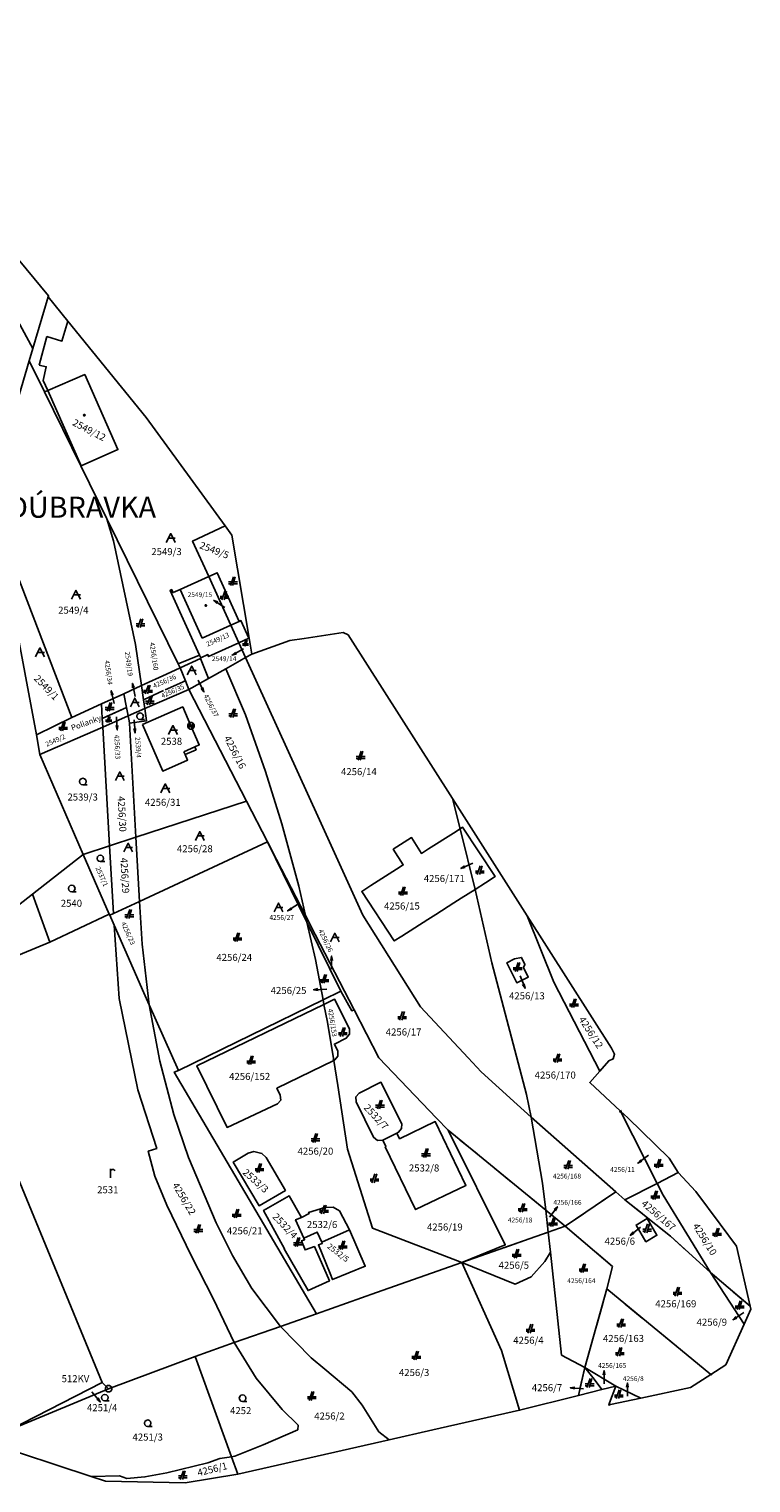
# Model space of a CAD drawing. Extents: x -580718 to -576608, y -1277549 to -1273406.
# Drawn here: x -576772 to -576608, y -1277046 to -1276715 of the extents above; entities that cross this region are included whole.
import ezdxf
from ezdxf.enums import TextEntityAlignment as Align

# ---------------------------------------------------------------- set-up
doc = ezdxf.new("R2010")
doc.units = 0
doc.header["$LTSCALE"] = 10
doc.header["$MEASUREMENT"] = 0
doc.header["$PDMODE"] = 3
doc.header["$PDSIZE"] = 0.2
doc.linetypes.add('DASHDOT', pattern=[1, 0.5, -0.25, 0, -0.25])
doc.layers.get('0').update_dxf_attribs({"color": 2, "linetype": 'CONTINUOUS'})
for name, color, linetype in [('KATUZ', 7, 'CONTINUOUS'), ('KLADPAR', 7, 'CONTINUOUS'), ('POLYGON', 7, 'CONTINUOUS'), ('POPIS', 7, 'CONTINUOUS'), ('ZAPPAR', 7, 'CONTINUOUS'), ('ZNACKY', 7, 'CONTINUOUS'), ('ZUOB', 7, 'CONTINUOUS')]:
    doc.layers.add(name, color=color, linetype=linetype)
doc.styles.get("Standard").update_dxf_attribs({"font": 'txt', "height": 0.2})

# ---------------------------------------------------------------- blocks, each defined once
blk = doc.blocks.new('101')
for points in [[(0.194, 0.724), (0.53, 0.53), (0.724, 0.194), (0.724, -0.194), (0.53, -0.53), (0.194, -0.724), (-0.194, -0.724), (-0.53, -0.53), (-0.724, -0.194), (-0.724, 0.194), (-0.53, 0.53), (-0.194, 0.724), (0.194, 0.724)], [(-0.05, 0), (0.05, 0)]]:
    blk.add_lwpolyline(points)
blk = doc.blocks.new('CESTA')
for points in [[(-0.32, 0.8), (-1, 0.8)], [(-1, 0.4), (-0.46, 0.4)], [(0.1, 2), (-0.6, 0)], [(-0.1, 0), (0.5, 2)], [(0.02, 0.4), (1, 0.4)], [(1, 0.8), (0.14, 0.8)]]:
    blk.add_lwpolyline(points)
blk = doc.blocks.new('103')
blk.add_lwpolyline([(-0.53, -0.53), (-0.724, -0.194), (-0.724, 0.194), (-0.53, 0.53), (-0.194, 0.724), (0.194, 0.724), (0.53, 0.53), (0.724, 0.194), (0.724, -0.194), (0.53, -0.53), (0.194, -0.724), (-0.194, -0.724), (-0.53, -0.53), (0.53, 0.53), (0.52, 0.44), (0.44, 0.36), (0.575, 0.361), (0.6, 0.28), (0.36, 0.28), (0.28, 0.2), (0.68, 0.2), (0.68, 0.12), (0.2, 0.12), (0.12, 0.04), (0.68, 0.04), (0.68, -0.04), (0.083, -0.041), (0.2, -0.12), (0.68, -0.12), (0.68, -0.2), (0.28, -0.2), (0.36, -0.28), (0.6, -0.28), (0.6, -0.36), (0.44, -0.36), (0.52, -0.44), (0.53, -0.53), (-0.53, 0.53), (-0.52, 0.44), (-0.44, 0.36), (-0.571, 0.361), (-0.6, 0.28), (-0.36, 0.28), (-0.28, 0.2), (-0.68, 0.2), (-0.68, 0.12), (-0.2, 0.12), (-0.12, 0.04), (-0.68, 0.04), (-0.68, -0.04), (-0.093, -0.041), (-0.2, -0.12), (-0.68, -0.12), (-0.68, -0.2), (-0.28, -0.2), (-0.36, -0.28), (-0.6, -0.28), (-0.6, -0.36), (-0.44, -0.36)])
blk = doc.blocks.new('OSTAT_PLOCHA')
for points in [[(-1, 0), (0, 2), (1, 0)], [(1, 1), (-0.5, 1)]]:
    blk.add_lwpolyline(points)
blk = doc.blocks.new('304')
blk.add_lwpolyline([(0, 0), (-0.375, 0.101), (-0.649, 0.375), (-0.75, 0.75), (-0.649, 1.125), (-0.375, 1.399), (0, 1.5), (0.375, 1.399), (0.649, 1.125), (0.75, 0.75), (0.649, 0.375), (0.375, 0.101), (0, 0), (1, -0.001)])
blk = doc.blocks.new('402')
blk.add_lwpolyline([(0.087, 0.152), (0.175, 0), (0.087, -0.152), (-0.087, -0.152), (-0.175, 0), (-0.087, 0.152), (0.087, 0.152)])
blk = doc.blocks.new('SIPKA_2')
for points in [[(-0.2, 2), (0, 3)], [(0, 0), (0, 3), (0.2, 2)]]:
    blk.add_lwpolyline(points)
blk = doc.blocks.new('ORNA_PUDA')
for points in [[(0, 0), (0, 2)], [(0, 1.6), (0.1, 1.73), (0.23, 1.84), (0.37, 1.89), (0.6, 1.9), (0.77, 1.87), (0.87, 1.8), (0.96, 1.7), (1, 1.6)]]:
    blk.add_lwpolyline(points)

msp = doc.modelspace()

# ---------------------------------------------------------------- linework, layer by layer
at = {"layer": 'KATUZ', "color": 7, "linetype": 'Continuous'}
for points in [[(-576699.75, -1276852.97), (-576700.86, -1276852.4), (-576709.78, -1276853.77), (-576713, -1276854.27), (-576721.64, -1276857.33), (-576722.25, -1276853.71), (-576726.17, -1276830.27), (-576727.68, -1276828.2), (-576745.7, -1276803.5), (-576763.5, -1276781.62), (-576768, -1276776.08), (-576767.87, -1276775.84), (-576809.31, -1276725.89), (-576814.96, -1276719.07), (-576889.56, -1276638.41)], [(-576699.75, -1276852.97), (-576676.02, -1276890.22), (-576659.01, -1276916.93), (-576639.84, -1276947.03), (-576639.16, -1276948.4), (-576639.43, -1276949.41), (-576640.47, -1276949.9), (-576642.51, -1276952.22), (-576644.8, -1276954.83), (-576637.79, -1276961.36), (-576636.16, -1276962.88), (-576626.73, -1276972.02), (-576624.67, -1276975.29), (-576620.65, -1276979.63), (-576615.1, -1276987.03), (-576611.44, -1276992.06), (-576608.29, -1277005.73), (-576608.14, -1277006.37), (-576609.67, -1277009.78), (-576613.82, -1277019.03), (-576617.24, -1277021.22), (-576621.89, -1277024.2), (-576633.21, -1277026.63), (-576640.08, -1277028.1), (-576640.48, -1277028.19), (-576640.3, -1277027.7), (-576638.89, -1277023.87), (-576642.06, -1277024.67), (-576647.38, -1277026), (-576660.74, -1277029.36), (-576680.46, -1277033.83), (-576690.42, -1277036.09), (-576724.84, -1277043.9), (-576736.83, -1277045.91), (-576754.95, -1277045.51), (-576758.19, -1277044.45), (-576782.15, -1277036.58)]]:
    msp.add_lwpolyline(points, dxfattribs=at)
at = {"layer": 'KLADPAR', "color": 7, "linetype": 'Continuous'}
for p, q in [((-576731.49, -1276862.87), (-576735.96, -1276865.39)), ((-576745.98, -1276869.76), (-576735.96, -1276865.39)), ((-576750.15, -1276869.5), (-576749.76, -1276871.41)), ((-576703.02, -1276949.77), (-576702.05, -1276955.52)), ((-576679.61, -1276962.94), (-576676.99, -1276965.69)), ((-576676.99, -1276965.69), (-576654.8, -1276983.87)), ((-576636.8, -1276981.5), (-576629.49, -1276977.76)), ((-576638.87, -1276979.68), (-576650.36, -1276987.51)), ((-576638.87, -1276979.68), (-576636.8, -1276981.5)), ((-576617.34, -1276998.04), (-576628.13, -1276980.47)), ((-576654.8, -1276983.87), (-576654.23, -1276988.86)), ((-576654.23, -1276988.86), (-576654.8, -1276983.87)), ((-576650.36, -1276987.51), (-576654.8, -1276983.87)), ((-576654.23, -1276988.86), (-576673.9, -1276995.75)), ((-576654.23, -1276988.86), (-576653.7, -1276993.41)), ((-576617.34, -1276998.04), (-576608.29, -1277005.73)), ((-576640.93, -1277001.79), (-576617.24, -1277021.22)), ((-576638.89, -1277023.87), (-576645.91, -1277019.64)), ((-576642.06, -1277024.67), (-576647.38, -1277026))]:
    msp.add_line(p, q, dxfattribs=at)
at = {"layer": 'KLADPAR', "color": 7, "linetype": 'DASHDOT'}
for p, q in [((-576755.66, -1276872.01), (-576750.15, -1276869.5)), ((-576750.15, -1276869.5), (-576755.66, -1276872.01)), ((-576654.8, -1276983.87), (-576676.99, -1276965.69)), ((-576654.8, -1276983.87), (-576650.36, -1276987.51)), ((-576650.36, -1276987.51), (-576654.23, -1276988.86)), ((-576673.9, -1276995.75), (-576654.23, -1276988.86)), ((-576608.29, -1277005.73), (-576617.34, -1276998.04)), ((-576645.91, -1277019.64), (-576640.93, -1277001.79)), ((-576645.91, -1277019.64), (-576647.38, -1277026)), ((-576643.77, -1277022.33), (-576645.91, -1277019.64)), ((-576642.06, -1277024.67), (-576643.77, -1277022.33))]:
    msp.add_line(p, q, dxfattribs=at)
at = {"layer": 'KLADPAR', "color": 7, "linetype": 'Continuous'}
for points in [[(-576768, -1276776.08), (-576771.47, -1276787.86), (-576783.28, -1276766.15), (-576786.55, -1276760.7), (-576799.97, -1276740.1), (-576809.31, -1276725.89), (-576767.87, -1276775.84), (-576768, -1276776.08)], [(-576783.28, -1276766.15), (-576771.47, -1276787.86), (-576772.28, -1276790.62), (-576781.59, -1276822.23)], [(-576745.7, -1276803.5), (-576727.68, -1276828.2), (-576735.14, -1276831.62), (-576731.46, -1276839.72), (-576737.97, -1276842.63), (-576739.57, -1276843.34), (-576739.88, -1276842.68), (-576740.24, -1276842.85), (-576733.56, -1276857.56), (-576733.28, -1276858.18), (-576731.68, -1276857.46), (-576731.47, -1276857.91), (-576724.6, -1276854.78), (-576723.07, -1276858.14), (-576724.34, -1276858.86), (-576727.59, -1276860.68), (-576731.49, -1276862.87), (-576733.31, -1276858.38), (-576737.96, -1276860.51), (-576738.41, -1276859.6), (-576754.61, -1276826.61), (-576760.54, -1276814.53), (-576768.8, -1276797.71), (-576772.28, -1276790.62), (-576771.47, -1276787.86), (-576768, -1276776.08)], [(-576768, -1276776.08), (-576763.5, -1276781.62), (-576745.7, -1276803.5)], [(-576754.61, -1276826.61), (-576753.09, -1276831.55), (-576748.07, -1276855.18), (-576746.73, -1276864.53), (-576750.78, -1276866.38), (-576755.85, -1276868.7), (-576762.55, -1276871.76), (-576781.59, -1276822.23), (-576772.28, -1276790.62), (-576768.8, -1276797.71), (-576760.54, -1276814.53), (-576754.61, -1276826.61)], [(-576759.66, -1276793.77), (-576768.03, -1276797.38), (-576760.49, -1276814.51), (-576752.09, -1276810.82), (-576759.66, -1276793.77)], [(-576760.49, -1276814.51), (-576768.03, -1276797.38), (-576759.66, -1276793.77), (-576752.09, -1276810.82), (-576760.49, -1276814.51)], [(-576784.91, -1276833.49), (-576781.59, -1276822.23), (-576762.55, -1276871.76), (-576770.61, -1276875.68), (-576775.94, -1276847.36), (-576776, -1276847.02), (-576784.91, -1276833.49)], [(-576737.96, -1276860.51), (-576741.03, -1276861.92), (-576746.73, -1276864.53), (-576748.07, -1276855.18), (-576753.09, -1276831.55), (-576754.61, -1276826.61), (-576738.41, -1276859.6), (-576737.96, -1276860.51)], [(-576727.68, -1276828.2), (-576726.17, -1276830.27), (-576722.25, -1276853.71), (-576722.34, -1276853.75), (-576724.11, -1276849.72), (-576724.53, -1276849.92), (-576729.52, -1276838.85), (-576731.46, -1276839.72), (-576735.14, -1276831.62), (-576727.68, -1276828.2)], [(-576731.46, -1276839.72), (-576729.52, -1276838.85), (-576724.53, -1276849.92), (-576724.11, -1276849.72), (-576722.34, -1276853.75), (-576724.6, -1276854.78), (-576726.45, -1276850.79), (-576731.46, -1276839.72)], [(-576740.24, -1276842.85), (-576739.88, -1276842.68), (-576739.57, -1276843.34), (-576737.97, -1276842.63), (-576731.46, -1276839.72), (-576726.45, -1276850.79), (-576724.6, -1276854.78), (-576731.47, -1276857.91), (-576731.68, -1276857.46), (-576733.28, -1276858.18), (-576733.56, -1276857.56), (-576740.24, -1276842.85)], [(-576776, -1276847.02), (-576775.94, -1276847.36), (-576770.61, -1276875.68), (-576769.84, -1276880.17), (-576759.97, -1276902.92), (-576771.56, -1276911.99), (-576786.86, -1276923.97), (-576789.03, -1276920.49), (-576794.92, -1276911.02), (-576795.11, -1276910.7), (-576796.38, -1276908.91), (-576808.87, -1276890.53), (-576809.7, -1276889.49), (-576811.71, -1276891.05), (-576811.92, -1276891.01), (-576812.14, -1276890.98), (-576813.88, -1276892.24), (-576815.94, -1276889.31), (-576822.6, -1276880.51), (-576823.17, -1276879.75), (-576776, -1276847.02)], [(-576724.6, -1276854.78), (-576722.34, -1276853.75), (-576722.25, -1276853.71), (-576721.64, -1276857.33), (-576723.07, -1276858.14), (-576724.6, -1276854.78)], [(-576659.17, -1276957.54), (-576658.14, -1276962.7), (-576661.33, -1276959.8), (-576669.52, -1276952.35), (-576672.44, -1276949.22), (-576683.28, -1276937.57), (-576696.38, -1276916.76), (-576706.25, -1276895.09), (-576723.07, -1276858.14), (-576721.64, -1276857.33), (-576713, -1276854.27), (-576709.78, -1276853.77), (-576700.86, -1276852.4), (-576699.75, -1276852.97), (-576676.02, -1276890.22), (-576674.28, -1276897.1), (-576675.81, -1276898.08), (-576681.46, -1276901.67), (-576683.06, -1276902.69), (-576685.32, -1276899.11), (-576689.49, -1276901.75), (-576687.2, -1276905.32), (-576688.75, -1276906.31), (-576694.59, -1276910.02), (-576696.65, -1276911.33), (-576689.24, -1276922.62), (-576687.55, -1276921.54), (-576681.64, -1276917.75), (-576679.8, -1276916.58), (-576675.68, -1276913.94), (-576674.05, -1276912.9), (-576670.88, -1276910.87), (-576667.07, -1276927.6), (-576659.17, -1276957.54)], [(-576737.96, -1276860.51), (-576733.31, -1276858.38), (-576731.49, -1276862.87)], [(-576710.95, -1276910.16), (-576714.81, -1276896), (-576718.52, -1276884.07), (-576723.12, -1276871.2), (-576727.59, -1276860.68), (-576724.34, -1276858.86), (-576723.07, -1276858.14), (-576706.25, -1276895.09), (-576696.38, -1276916.76), (-576683.28, -1276937.57), (-576672.44, -1276949.22), (-576669.52, -1276952.35), (-576661.33, -1276959.8), (-576658.14, -1276962.7), (-576655.55, -1276977.75), (-576654.8, -1276983.87)], [(-576746.27, -1276867.73), (-576746.73, -1276864.53), (-576741.03, -1276861.92), (-576737.96, -1276860.51)], [(-576714.81, -1276896), (-576710.95, -1276910.16), (-576709.46, -1276916.8), (-576716.02, -1276904.07), (-576718.09, -1276900.06), (-576722.86, -1276890.8), (-576735.96, -1276865.39), (-576731.49, -1276862.87), (-576727.59, -1276860.68), (-576723.12, -1276871.2), (-576718.52, -1276884.07), (-576714.81, -1276896)], [(-576746.27, -1276867.73), (-576745.98, -1276869.76), (-576749.76, -1276871.41), (-576750.15, -1276869.5), (-576750.78, -1276866.38), (-576746.73, -1276864.53), (-576746.27, -1276867.73)], [(-576755.66, -1276872.01), (-576755.85, -1276868.7), (-576750.78, -1276866.38), (-576750.15, -1276869.5)], [(-576735.96, -1276865.39), (-576722.86, -1276890.8), (-576748, -1276899.01), (-576749.5, -1276873.08), (-576745.61, -1276872.56), (-576745.98, -1276869.76)], [(-576735.96, -1276865.39), (-576745.98, -1276869.76), (-576746.27, -1276867.73)], [(-576755.66, -1276872.01), (-576755.55, -1276873.94), (-576769.84, -1276880.17), (-576770.61, -1276875.68), (-576762.55, -1276871.76), (-576755.85, -1276868.7), (-576755.66, -1276872.01)], [(-576749.76, -1276871.41), (-576755.55, -1276873.94), (-576755.66, -1276872.01)], [(-576749.53, -1276872.53), (-576749.5, -1276873.08), (-576748, -1276899.01), (-576754, -1276900.97), (-576755.55, -1276873.94), (-576749.76, -1276871.41), (-576749.53, -1276872.53)], [(-576745.98, -1276869.76), (-576745.61, -1276872.56), (-576749.5, -1276873.08), (-576749.53, -1276872.53), (-576749.76, -1276871.41), (-576745.98, -1276869.76)], [(-576746.53, -1276873.36), (-576737.37, -1276869.36), (-576735.49, -1276873.67), (-576733.59, -1276878.02), (-576734.6, -1276878.47), (-576734.32, -1276879.11), (-576736.8, -1276880.21), (-576736.25, -1276881.48), (-576741.9, -1276883.95), (-576746.53, -1276873.36)], [(-576746.53, -1276873.36), (-576741.9, -1276883.95), (-576736.25, -1276881.48), (-576736.8, -1276880.21), (-576734.32, -1276879.11), (-576734.6, -1276878.47), (-576733.59, -1276878.02), (-576735.49, -1276873.67), (-576737.37, -1276869.36), (-576746.53, -1276873.36)], [(-576754, -1276900.97), (-576759.97, -1276902.92), (-576769.84, -1276880.17), (-576755.55, -1276873.94), (-576754, -1276900.97)], [(-576718.09, -1276900.06), (-576747.16, -1276913.61), (-576748, -1276899.01), (-576722.86, -1276890.8), (-576718.09, -1276900.06)], [(-576637.79, -1276961.36), (-576629.49, -1276977.76), (-576636.8, -1276981.5), (-576638.87, -1276979.68), (-576658.14, -1276962.7), (-576659.17, -1276957.54), (-576667.07, -1276927.6), (-576670.88, -1276910.87), (-576668.52, -1276909.36), (-576666.3, -1276907.94), (-576673.72, -1276896.75), (-576674.28, -1276897.1), (-576676.02, -1276890.22), (-576659.01, -1276916.93), (-576652.95, -1276931.99), (-576642.51, -1276952.22), (-576644.8, -1276954.83), (-576637.79, -1276961.36)], [(-576674.28, -1276897.1), (-576670.88, -1276910.87), (-576674.05, -1276912.9), (-576675.68, -1276913.94), (-576679.8, -1276916.58), (-576681.64, -1276917.75), (-576687.55, -1276921.54), (-576689.24, -1276922.62), (-576696.65, -1276911.33), (-576694.59, -1276910.02), (-576688.75, -1276906.31), (-576687.2, -1276905.32), (-576689.49, -1276901.75), (-576685.32, -1276899.11), (-576683.06, -1276902.69), (-576681.46, -1276901.67), (-576675.81, -1276898.08), (-576674.28, -1276897.1)], [(-576670.88, -1276910.87), (-576674.28, -1276897.1), (-576673.72, -1276896.75), (-576666.3, -1276907.94), (-576668.52, -1276909.36), (-576670.88, -1276910.87)], [(-576753.11, -1276916.38), (-576753.96, -1276916.78), (-576754.09, -1276916.5), (-576759.97, -1276902.92), (-576754, -1276900.97), (-576753.11, -1276916.38)], [(-576747.16, -1276913.61), (-576753.11, -1276916.38), (-576754, -1276900.97), (-576748, -1276899.01), (-576747.16, -1276913.61)], [(-576709.11, -1276918.35), (-576707.2, -1276926.8), (-576705.45, -1276936.01), (-576738.34, -1276952.09), (-576744.97, -1276937.12), (-576746.59, -1276923.32), (-576747.16, -1276913.61), (-576718.09, -1276900.06), (-576709.11, -1276918.35)], [(-576709.11, -1276918.35), (-576718.09, -1276900.06), (-576716.02, -1276904.07), (-576709.46, -1276916.8), (-576709.11, -1276918.35)], [(-576771.56, -1276911.99), (-576759.97, -1276902.92), (-576754.09, -1276916.5), (-576767.56, -1276922.85), (-576771.56, -1276911.99)], [(-576676.99, -1276965.69), (-576679.61, -1276962.94), (-576692.77, -1276949.17), (-576698.38, -1276938.29), (-576707.22, -1276921.14), (-576709.46, -1276916.8), (-576710.95, -1276910.16)], [(-576771.56, -1276911.99), (-576767.56, -1276922.85), (-576791.21, -1276932.69), (-576792.68, -1276928.53), (-576786.86, -1276923.97), (-576771.56, -1276911.99)], [(-576746.59, -1276923.32), (-576744.97, -1276937.12), (-576746.18, -1276934.38), (-576752.97, -1276919.02), (-576753.96, -1276916.78), (-576753.11, -1276916.38), (-576747.16, -1276913.61), (-576746.59, -1276923.32)], [(-576751.81, -1276935.68), (-576747.6, -1276956.51), (-576743.27, -1276969.82), (-576745.22, -1276970.47), (-576743.69, -1276976.15), (-576740.99, -1276982.74), (-576735.46, -1276994.17), (-576730.4, -1277004.13), (-576725.66, -1277014), (-576734.56, -1277017.13), (-576754.24, -1277024.48), (-576755.65, -1277023.07), (-576780.5, -1276963.04), (-576791.21, -1276932.69), (-576767.56, -1276922.85), (-576754.09, -1276916.5), (-576753.96, -1276916.78), (-576752.97, -1276919.02), (-576751.81, -1276935.68)], [(-576698.94, -1276938.48), (-576701.41, -1276934.04), (-576709.11, -1276918.35), (-576709.46, -1276916.8), (-576707.22, -1276921.14), (-576698.38, -1276938.29), (-576698.94, -1276938.48)], [(-576652.95, -1276931.99), (-576659.01, -1276916.93), (-576639.84, -1276947.03), (-576639.16, -1276948.4), (-576639.43, -1276949.41), (-576640.47, -1276949.9), (-576642.51, -1276952.22), (-576652.95, -1276931.99)], [(-576726.05, -1276994.18), (-576721.68, -1277001.71), (-576715.15, -1277010.31), (-576725.66, -1277014), (-576730.4, -1277004.13), (-576735.46, -1276994.17), (-576740.99, -1276982.74), (-576743.69, -1276976.15), (-576745.22, -1276970.47), (-576743.27, -1276969.82), (-576747.6, -1276956.51), (-576751.81, -1276935.68), (-576752.97, -1276919.02), (-576746.18, -1276934.38), (-576744.97, -1276937.12), (-576742.6, -1276949.94), (-576739.36, -1276962.12), (-576736.07, -1276971.89), (-576729.79, -1276986.77), (-576726.05, -1276994.18)], [(-576705.45, -1276936.01), (-576707.2, -1276926.8), (-576709.11, -1276918.35), (-576701.41, -1276934.04), (-576705.45, -1276936.01)], [(-576661.38, -1276932.12), (-576663.65, -1276927.55), (-576661.9, -1276926.69), (-576660.34, -1276926.35), (-576659.53, -1276927.97), (-576659.85, -1276928.68), (-576658.78, -1276930.83), (-576661.38, -1276932.12)], [(-576663.65, -1276927.55), (-576661.38, -1276932.12), (-576658.78, -1276930.83), (-576659.85, -1276928.68), (-576659.53, -1276927.97), (-576660.34, -1276926.35), (-576661.9, -1276926.69), (-576663.65, -1276927.55)], [(-576676.99, -1276965.69), (-576664.03, -1276991.76), (-576673.9, -1276995.75), (-576694.22, -1276987.97), (-576699.91, -1276970.01), (-576702.05, -1276955.52), (-576703.02, -1276949.77), (-576702.77, -1276949.65), (-576702.11, -1276948.84), (-576702.06, -1276947.68), (-576702.85, -1276946.06), (-576700.17, -1276944.75), (-576699.44, -1276943.8), (-576699.4, -1276942.64), (-576702.81, -1276935.88), (-576705.25, -1276937.06), (-576705.45, -1276936.01), (-576701.41, -1276934.04), (-576698.94, -1276938.48), (-576698.38, -1276938.29), (-576692.77, -1276949.17), (-576679.61, -1276962.94)], [(-576715.15, -1277010.31), (-576721.68, -1277001.71), (-576726.05, -1276994.18), (-576729.79, -1276986.77), (-576736.07, -1276971.89), (-576739.36, -1276962.12), (-576742.6, -1276949.94), (-576744.97, -1276937.12), (-576738.34, -1276952.09), (-576739.28, -1276952.45), (-576706.91, -1277007.41), (-576715.15, -1277010.31)], [(-576702.05, -1276955.52), (-576699.91, -1276970.01), (-576694.22, -1276987.97), (-576673.9, -1276995.75), (-576693.33, -1277002.6), (-576706.91, -1277007.41), (-576739.28, -1276952.45), (-576738.34, -1276952.09), (-576705.45, -1276936.01), (-576705.25, -1276937.06), (-576734.13, -1276951.02), (-576727.26, -1276965.03), (-576715.8, -1276959.66), (-576715.04, -1276958.8), (-576715.21, -1276957.72), (-576715.95, -1276956.11), (-576703.02, -1276949.77)], [(-576704.47, -1276941.11), (-576703.02, -1276949.77), (-576715.95, -1276956.11), (-576715.21, -1276957.72), (-576715.04, -1276958.8), (-576715.8, -1276959.66), (-576727.26, -1276965.03), (-576734.13, -1276951.02), (-576705.25, -1276937.06), (-576704.47, -1276941.11)], [(-576699.44, -1276943.8), (-576700.17, -1276944.75), (-576702.85, -1276946.06), (-576702.06, -1276947.68), (-576702.11, -1276948.84), (-576702.77, -1276949.65), (-576703.02, -1276949.77), (-576704.47, -1276941.11), (-576705.25, -1276937.06), (-576702.81, -1276935.88), (-576699.4, -1276942.64), (-576699.44, -1276943.8)], [(-576692.29, -1276954.75), (-576687.52, -1276964.22), (-576687.6, -1276965.25), (-576688.28, -1276966.14), (-576688.64, -1276966.31), (-576688.83, -1276966.41), (-576691.87, -1276967.9), (-576691.96, -1276967.94), (-576693.08, -1276967.98), (-576693.98, -1276967.25), (-576697.9, -1276959.18), (-576697.96, -1276958.07), (-576697.21, -1276957.22), (-576692.29, -1276954.75)], [(-576672.96, -1276978.22), (-576679.94, -1276963.72), (-576688.05, -1276967.61), (-576688.64, -1276966.31), (-576688.28, -1276966.14), (-576687.6, -1276965.25), (-576687.52, -1276964.22), (-576692.29, -1276954.75), (-576697.21, -1276957.22), (-576697.96, -1276958.07), (-576697.9, -1276959.18), (-576693.98, -1276967.25), (-576693.08, -1276967.98), (-576691.96, -1276967.94), (-576691.87, -1276967.9), (-576691.14, -1276969.37), (-576691.32, -1276969.46), (-576684.4, -1276983.72), (-576672.96, -1276978.22)], [(-576800.01, -1276967.24), (-576780.5, -1276963.04), (-576755.65, -1277023.07), (-576776.85, -1277033.88), (-576800.01, -1276967.24)], [(-576688.64, -1276966.31), (-576688.05, -1276967.61), (-576679.94, -1276963.72), (-576672.96, -1276978.22), (-576684.4, -1276983.72), (-576691.32, -1276969.46), (-576691.14, -1276969.37), (-576691.87, -1276967.9), (-576688.83, -1276966.41), (-576688.64, -1276966.31)], [(-576654.8, -1276983.87), (-576655.55, -1276977.75), (-576658.14, -1276962.7), (-576638.87, -1276979.68)], [(-576629.49, -1276977.76), (-576637.79, -1276961.36), (-576636.16, -1276962.88), (-576626.73, -1276972.02), (-576624.67, -1276975.29), (-576629.49, -1276977.76)], [(-576673.9, -1276995.75), (-576664.03, -1276991.76), (-576676.99, -1276965.69)], [(-576719.98, -1276982.87), (-576725.87, -1276972.9), (-576722.48, -1276970.89), (-576721.17, -1276970.51), (-576719.35, -1276970.96), (-576718.41, -1276971.9), (-576714.01, -1276979.35), (-576719.98, -1276982.87)], [(-576722.48, -1276970.89), (-576725.87, -1276972.9), (-576719.98, -1276982.87), (-576714.01, -1276979.35), (-576718.41, -1276971.9), (-576719.35, -1276970.96), (-576721.17, -1276970.51), (-576722.48, -1276970.89)], [(-576628.13, -1276980.47), (-576629.49, -1276977.76), (-576624.67, -1276975.29), (-576620.65, -1276979.63), (-576615.1, -1276987.03), (-576611.44, -1276992.06), (-576608.29, -1277005.73)], [(-576629.49, -1276977.76), (-576628.13, -1276980.47), (-576617.34, -1276998.04)], [(-576704.01, -1276999.97), (-576708.84, -1277002.16), (-576714.3, -1276992.68), (-576714.21, -1276992.63), (-576718.96, -1276983.92), (-576713.18, -1276980.59), (-576710.35, -1276985.51), (-576711.68, -1276986.02), (-576709.81, -1276990.22), (-576709.65, -1276990.59), (-576710.36, -1276990.85), (-576709.53, -1276992.89), (-576707.41, -1276992.15), (-576704.01, -1276999.97)], [(-576699.47, -1276988.34), (-576701.72, -1276984.04), (-576703.12, -1276983.15), (-576705.01, -1276983.27), (-576708.75, -1276984.38), (-576708.63, -1276984.65), (-576710.35, -1276985.51), (-576713.18, -1276980.59), (-576718.96, -1276983.92), (-576714.21, -1276992.63), (-576714.3, -1276992.68), (-576708.84, -1277002.16), (-576704.01, -1276999.97), (-576707.41, -1276992.15), (-576709.53, -1276992.89), (-576710.36, -1276990.85), (-576709.65, -1276990.59), (-576709.81, -1276990.22), (-576706.75, -1276988.85), (-576705.73, -1276991.13), (-576705.62, -1276991.41), (-576706.49, -1276991.77), (-576703.85, -1276998.25), (-576703.29, -1276999.64), (-576695.84, -1276996.61), (-576699.47, -1276988.34)], [(-576709.81, -1276990.22), (-576711.68, -1276986.02), (-576710.35, -1276985.51), (-576708.63, -1276984.65), (-576708.75, -1276984.38), (-576705.01, -1276983.27), (-576703.12, -1276983.15), (-576701.72, -1276984.04), (-576699.47, -1276988.34), (-576705.73, -1276991.13), (-576706.75, -1276988.85), (-576709.81, -1276990.22)], [(-576617.34, -1276998.04), (-576626.46, -1276989.77), (-576636.8, -1276981.5)], [(-576654.23, -1276988.86), (-576650.36, -1276987.51), (-576639.59, -1276996.68), (-576640.93, -1277001.79), (-576645.91, -1277019.64)], [(-576634.25, -1276987.24), (-576631.75, -1276985.77), (-576629.52, -1276989.56), (-576632.01, -1276991.03), (-576634.25, -1276987.24)], [(-576631.75, -1276985.77), (-576634.25, -1276987.24), (-576632.01, -1276991.03), (-576629.52, -1276989.56), (-576631.75, -1276985.77)], [(-576703.29, -1276999.64), (-576703.85, -1276998.25), (-576706.49, -1276991.77), (-576705.62, -1276991.41), (-576705.73, -1276991.13), (-576699.47, -1276988.34), (-576695.84, -1276996.61), (-576703.29, -1276999.64)], [(-576645.91, -1277019.64), (-576651.24, -1277016.84), (-576653.7, -1276993.41), (-576654.23, -1276988.86)], [(-576647.38, -1277026), (-576660.74, -1277029.36), (-576664.87, -1277015.75), (-576673.9, -1276995.75), (-576661.75, -1277000.68), (-576658.1, -1276999.03), (-576654.98, -1276995.53), (-576653.7, -1276993.41), (-576651.24, -1277016.84), (-576645.91, -1277019.64)], [(-576653.7, -1276993.41), (-576654.98, -1276995.53), (-576658.1, -1276999.03), (-576661.75, -1277000.68), (-576673.9, -1276995.75)], [(-576664.87, -1277015.75), (-576660.74, -1277029.36), (-576680.46, -1277033.83), (-576690.42, -1277036.09), (-576692.75, -1277034.25), (-576696.59, -1277028.24), (-576698.93, -1277025.18), (-576705.01, -1277020), (-576708.17, -1277017.42), (-576715.15, -1277010.31), (-576706.91, -1277007.41), (-576693.33, -1277002.6), (-576673.9, -1276995.75), (-576664.87, -1277015.75)], [(-576608.29, -1277005.73), (-576608.14, -1277006.37), (-576609.67, -1277009.78), (-576617.34, -1276998.04)], [(-576617.34, -1276998.04), (-576609.67, -1277009.78), (-576613.82, -1277019.03), (-576617.24, -1277021.22)], [(-576705.01, -1277020), (-576698.93, -1277025.18), (-576696.59, -1277028.24), (-576692.75, -1277034.25), (-576690.42, -1277036.09), (-576724.84, -1277043.9), (-576726.27, -1277039.95), (-576725.53, -1277039.83), (-576719.09, -1277037.25), (-576711.2, -1277033.83), (-576711.12, -1277032.8), (-576714.78, -1277029.21), (-576720.65, -1277022.08), (-576725.66, -1277014), (-576715.15, -1277010.31), (-576708.17, -1277017.42), (-576705.01, -1277020)], [(-576714.78, -1277029.21), (-576711.12, -1277032.8), (-576711.2, -1277033.83), (-576719.09, -1277037.25), (-576725.53, -1277039.83), (-576726.27, -1277039.95), (-576734.56, -1277017.13), (-576725.66, -1277014), (-576720.65, -1277022.08), (-576714.78, -1277029.21)], [(-576751.76, -1277044.31), (-576758.19, -1277044.45), (-576782.15, -1277036.58), (-576776.85, -1277033.88), (-576762.09, -1277027.79), (-576754.24, -1277024.48), (-576734.56, -1277017.13), (-576726.27, -1277039.95), (-576728.89, -1277040.37), (-576731.64, -1277041.35), (-576741, -1277043.65), (-576745.98, -1277044.55), (-576750.09, -1277044.9), (-576751.76, -1277044.31)], [(-576647.38, -1277026), (-576645.91, -1277019.64), (-576643.77, -1277022.33), (-576642.06, -1277024.67)], [(-576645.91, -1277019.64), (-576638.89, -1277023.87), (-576642.06, -1277024.67)], [(-576754.24, -1277024.48), (-576762.09, -1277027.79), (-576776.85, -1277033.88), (-576755.65, -1277023.07), (-576754.24, -1277024.48)], [(-576638.89, -1277023.87), (-576633.21, -1277026.63), (-576640.08, -1277028.1), (-576640.48, -1277028.19), (-576640.3, -1277027.7), (-576638.89, -1277023.87)], [(-576617.24, -1277021.22), (-576621.89, -1277024.2), (-576633.21, -1277026.63), (-576638.89, -1277023.87)], [(-576758.19, -1277044.45), (-576751.76, -1277044.31), (-576750.09, -1277044.9), (-576745.98, -1277044.55), (-576741, -1277043.65), (-576731.64, -1277041.35), (-576728.89, -1277040.37), (-576726.27, -1277039.95), (-576724.84, -1277043.9), (-576736.83, -1277045.91), (-576754.95, -1277045.51), (-576758.19, -1277044.45)]]:
    msp.add_lwpolyline(points, dxfattribs=at)
at = {"layer": 'KLADPAR', "color": 7, "linetype": 'DASHDOT'}
for points in [[(-576737.96, -1276860.51), (-576736.77, -1276863.4), (-576746.27, -1276867.73)], [(-576735.96, -1276865.39), (-576736.77, -1276863.4), (-576737.96, -1276860.51)], [(-576746.27, -1276867.73), (-576736.77, -1276863.4), (-576735.96, -1276865.39)], [(-576617.24, -1277021.22), (-576640.93, -1277001.79), (-576639.59, -1276996.68), (-576650.36, -1276987.51), (-576638.87, -1276979.68)], [(-576636.8, -1276981.5), (-576626.46, -1276989.77), (-576617.34, -1276998.04)]]:
    msp.add_lwpolyline(points, dxfattribs=at)
at = {"layer": 'KLADPAR', "color": 7, "linetype": 'Continuous'}
for p in [(-576703.02, -1276949.77), (-576637.79, -1276961.36), (-576617.24, -1277021.22)]:
    msp.add_point(p, dxfattribs=at)
at = {"layer": 'ZAPPAR', "color": 7, "linetype": 'Continuous'}
for p, q in [((-576769.98, -1276791.58), (-576768.27, -1276785.13)), ((-576768.8, -1276797.71), (-576768.03, -1276797.38)), ((-576737.97, -1276842.63), (-576732.95, -1276853.73)), ((-576732.95, -1276853.73), (-576726.45, -1276850.79)), ((-576726.45, -1276850.79), (-576724.53, -1276849.92)), ((-576738.41, -1276859.6), (-576733.56, -1276857.56)), ((-576734.6, -1276878.47), (-576737.09, -1276879.57)), ((-576737.09, -1276879.57), (-576736.8, -1276880.21))]:
    msp.add_line(p, q, dxfattribs=at)
for points in [[(-576768.27, -1276785.13), (-576764.83, -1276786.15), (-576763.5, -1276781.62)], [(-576768.03, -1276797.38), (-576769.08, -1276795.07), (-576768.4, -1276791.97), (-576769.98, -1276791.58)]]:
    msp.add_lwpolyline(points, dxfattribs=at)
at = {"layer": 'ZUOB', "color": 7, "linetype": 'Continuous'}
msp.add_lwpolyline([(-576809.31, -1276725.89), (-576767.87, -1276775.84), (-576768, -1276776.08), (-576763.5, -1276781.62), (-576745.7, -1276803.5), (-576727.68, -1276828.2), (-576726.17, -1276830.27), (-576722.25, -1276853.71), (-576721.64, -1276857.33), (-576723.07, -1276858.14), (-576724.34, -1276858.86), (-576727.59, -1276860.68), (-576731.49, -1276862.87), (-576735.96, -1276865.39), (-576722.86, -1276890.8), (-576718.09, -1276900.06), (-576716.02, -1276904.07), (-576709.46, -1276916.8), (-576707.22, -1276921.14), (-576698.38, -1276938.29), (-576692.77, -1276949.17), (-576679.61, -1276962.94), (-576676.99, -1276965.69), (-576664.03, -1276991.76), (-576673.9, -1276995.75), (-576693.33, -1277002.6), (-576706.91, -1277007.41), (-576715.15, -1277010.31), (-576725.66, -1277014), (-576734.56, -1277017.13), (-576754.24, -1277024.48), (-576755.65, -1277023.07), (-576776.85, -1277033.88)], dxfattribs=at)

# ---------------------------------------------------------------- block references
at = {"layer": 'KLADPAR', "color": 7, "linetype": 'Continuous'}
for name, p in [('402', (-576759.74, -1276803.02)), ('OSTAT_PLOCHA', (-576740.1, -1276831.95)), ('CESTA', (-576725.92, -1276841.74)), ('OSTAT_PLOCHA', (-576761.65, -1276844.87)), ('CESTA', (-576727.87, -1276845.04)), ('402', (-576732.1, -1276846.28)), ('CESTA', (-576746.96, -1276851.3)), ('OSTAT_PLOCHA', (-576769.83, -1276857.95)), ('OSTAT_PLOCHA', (-576735.32, -1276862.07)), ('CESTA', (-576745.27, -1276866.4)), ('CESTA', (-576753.97, -1276870.33)), ('OSTAT_PLOCHA', (-576748.26, -1276869.37)), ('CESTA', (-576744.83, -1276868.89)), ('304', (-576747.06, -1276872.23)), ('CESTA', (-576725.87, -1276871.77)), ('CESTA', (-576764.57, -1276874.84)), ('OSTAT_PLOCHA', (-576739.58, -1276875.63)), ('CESTA', (-576696.89, -1276881.47)), ('OSTAT_PLOCHA', (-576751.67, -1276886.14)), ('304', (-576760.08, -1276887.09)), ('OSTAT_PLOCHA', (-576741.32, -1276888.89)), ('OSTAT_PLOCHA', (-576733.48, -1276899.73)), ('OSTAT_PLOCHA', (-576749.75, -1276902.37)), ('304', (-576756.1, -1276904.57)), ('CESTA', (-576669.78, -1276907.52)), ('304', (-576762.61, -1276911.43)), ('CESTA', (-576687.26, -1276912.28)), ('OSTAT_PLOCHA', (-576715.57, -1276915.99)), ('CESTA', (-576749.52, -1276917.49)), ('CESTA', (-576724.92, -1276922.77)), ('OSTAT_PLOCHA', (-576702.78, -1276922.84)), ('SIPKA_2', (-576703.5, -1276929.05)), ('CESTA', (-576661.18, -1276929.54)), ('CESTA', (-576705.14, -1276932.25)), ('CESTA', (-576648.38, -1276937.76)), ('CESTA', (-576687.45, -1276940.65)), ('CESTA', (-576700.93, -1276944.32)), ('CESTA', (-576721.82, -1276950.73)), ('CESTA', (-576652.11, -1276950.27)), ('CESTA', (-576692.49, -1276960.8)), ('CESTA', (-576707.18, -1276968.45)), ('CESTA', (-576682.04, -1276971.86)), ('ORNA_PUDA', (-576753.82, -1276976.49)), ('CESTA', (-576719.92, -1276975.26)), ('CESTA', (-576649.68, -1276974.53)), ('CESTA', (-576629.12, -1276974.25)), ('CESTA', (-576693.74, -1276977.61)), ('CESTA', (-576629.87, -1276981.44)), ('CESTA', (-576725.1, -1276985.61)), ('CESTA', (-576705.24, -1276984.72)), ('CESTA', (-576660.06, -1276984.33)), ('CESTA', (-576733.82, -1276989.09)), ('CESTA', (-576653.14, -1276987.6)), ('CESTA', (-576631.74, -1276989)), ('CESTA', (-576711.2, -1276992.11)), ('CESTA', (-576700.97, -1276992.81)), ('CESTA', (-576615.85, -1276989.94)), ('CESTA', (-576661.41, -1276994.75)), ('CESTA', (-576646.23, -1276998.06)), ('CESTA', (-576624.85, -1277003.39)), ('CESTA', (-576610.7, -1277006.46)), ('CESTA', (-576658.26, -1277011.82)), ('CESTA', (-576637.63, -1277010.56)), ('CESTA', (-576684.22, -1277017.93)), ('CESTA', (-576637.96, -1277017.11)), ('SIPKA_2', (-576641.55, -1277023.35)), ('CESTA', (-576644.82, -1277024.19)), ('SIPKA_2', (-576636.22, -1277026.15)), ('304', (-576755.08, -1277027.26)), ('304', (-576723.75, -1277027.38)), ('CESTA', (-576708.02, -1277027.13)), ('CESTA', (-576638.19, -1277026.71)), ('304', (-576745.33, -1277033.08)), ('CESTA', (-576737.32, -1277045.13))]:
    msp.add_blockref(name, p, dxfattribs=at)
for p, rotation in [((-576727.8, -1276846.74), 57.35307499999999), ((-576723.51, -1276856.13), 119.06063), ((-576748.18, -1276866.97), 11.974818), ((-576733.84, -1276863.25), 205.462665), ((-576752.98, -1276868.61), 11.974818), ((-576752.42, -1276871.61), 182.945424), ((-576748.37, -1276872.29), 182.945424), ((-576671.37, -1276904.9), 114.190489), ((-576711, -1276914.15), 123.014039), ((-576660.62, -1276930.57), 201.623848), ((-576704.6, -1276933.55), 92.99105), ((-576631.46, -1276971.36), 127.196631), ((-576653.98, -1276985.45), 322.517943), ((-576633.23, -1276987.7), 128.915504), ((-576609.77, -1277007.11), 124.274546), ((-576646.23, -1277024.47), 86.230148), ((-576758.02, -1277025.16), 219.614723)]:
    msp.add_blockref('SIPKA_2', p, dxfattribs=dict(at, rotation=rotation))
at = {"layer": 'KLADPAR', "color": 7, "linetype": 'Continuous', "xscale": 0.7, "yscale": 0.7}
for p in [(-576723.08, -1276855.58), (-576754.21, -1276872.91)]:
    msp.add_blockref('CESTA', p, dxfattribs=at)
at = {"layer": 'POLYGON', "color": 7, "linetype": 'Continuous'}
msp.add_blockref('101', (-576754.24, -1277024.48), dxfattribs=at)
at = {"layer": 'ZNACKY', "color": 7, "linetype": 'Continuous'}
msp.add_blockref('103', (-576735.49, -1276873.67), dxfattribs=at)

# ---------------------------------------------------------------- texts
at = {"layer": 'KLADPAR', "color": 7, "linetype": 'Continuous'}
for s, height, rotation, p in [('2549/12', 1.6, 332.373, (-576758.28, -1276805.66)), ('2549/5', 1.6, 338.79, (-576729.89, -1276832.97)), ('4256/160', 1.1, 278.171, (-576743.34, -1276857.78)), ('2549/13', 1.1, 24.523, (-576729.62, -1276853.51)), ('2549/19', 1.1, 277.483, (-576749.06, -1276859.5)), ('4256/34', 1.1, 277.483, (-576753.68, -1276861.46)), ('4256/36', 1.1, 24.007, (-576741.73, -1276863.03)), ('2549/1', 1.6, 313.924, (-576767.78, -1276864.4)), ('4256/35', 1.1, 24.007, (-576739.88, -1276865.27)), ('4256/37', 1.1, 297.021, (-576730.41, -1276868.82)), ('2549/2', 1.1, 24.007, (-576766.54, -1276876.46)), ('4256/33', 1.1, 272.957, (-576751.68, -1276878.44)), ('2539/4', 1.1, 272.957, (-576746.93, -1276878.56)), ('4256/16', 1.6, 297.308, (-576724.76, -1276879.3)), ('4256/30', 1.6, 272.957, (-576750.36, -1276893.68)), ('4256/29', 1.6, 272.957, (-576749.72, -1276907.68)), ('2537/1', 1.1, 294.042, (-576755.26, -1276907.74)), ('4256/23', 1.1, 294.042, (-576749.26, -1276920.64)), ('4256/26', 1.1, 295.532, (-576704.36, -1276922.3)), ('4256/153', 1.1, 278.973, (-576702.76, -1276941.12)), ('4256/12', 1.6, 302.751, (-576643.84, -1276943)), ('2532/7', 1.6, 312.95, (-576692.78, -1276962.09)), ('2533/3', 1.6, 318.335, (-576720.25, -1276976.57)), ('4256/22', 1.6, 300.688, (-576736.36, -1276980.83)), ('4256/167', 1.6, 319.309, (-576628.61, -1276984.43)), ('2532/4', 1.6, 313.58, (-576713.51, -1276986.89)), ('4256/10', 1.6, 302.121, (-576617.94, -1276990.04)), ('2532/5', 1.3, 322.403, (-576701.62, -1276993.02)), ('4256/1', 1.6, 14.037, (-576730.84, -1277042.01))]:
    msp.add_text(s, height=height, rotation=rotation, dxfattribs=at).set_placement(p, align=Align.TOP_CENTER)
for s, height, p in [('2549/3', 1.6, (-576741.05, -1276833.23)), ('2549/15', 1.1, (-576733.46, -1276843.28)), ('2549/4', 1.6, (-576762.24, -1276846.55)), ('2549/14', 1.1, (-576727.95, -1276857.85)), ('2538', 1.6, (-576739.92, -1276876.39)), ('4256/14', 1.6, (-576697.3, -1276883.29)), ('2539/3', 1.6, (-576760.13, -1276889.07)), ('4256/31', 1.6, (-576741.89, -1276890.27)), ('4256/28', 1.6, (-576734.61, -1276900.83)), ('4256/171', 1.6, (-576677.88, -1276907.61)), ('2540', 1.6, (-576762.68, -1276913.24)), ('4256/15', 1.6, (-576687.51, -1276913.86)), ('4256/27', 1.1, (-576714.86, -1276916.72)), ('4256/24', 1.6, (-576725.65, -1276925.55)), ('4256/25', 1.6, (-576713.29, -1276933.07)), ('4256/13', 1.6, (-576659.09, -1276934.3)), ('4256/17', 1.6, (-576687.13, -1276942.52)), ('4256/152', 1.6, (-576722.14, -1276952.63)), ('4256/170', 1.6, (-576652.64, -1276952.32)), ('4256/20', 1.6, (-576707.18, -1276969.63)), ('2532/8', 1.6, (-576682.47, -1276973.46)), ('4256/11', 1.1, (-576637.36, -1276974.07)), ('4256/168', 1.1, (-576649.97, -1276975.56)), ('2531', 1.6, (-576754.41, -1276978.41)), ('4256/166', 1.1, (-576649.86, -1276981.53)), ('4256/21', 1.6, (-576723.26, -1276987.75)), ('2532/6', 1.6, (-576705.67, -1276986.32)), ('4256/19', 1.6, (-576677.75, -1276986.89)), ('4256/18', 1.1, (-576660.63, -1276985.55)), ('4256/6', 1.6, (-576637.96, -1276990.12)), ('4256/5', 1.6, (-576662.06, -1276995.59)), ('4256/164', 1.1, (-576646.7, -1276999.36)), ('4256/169', 1.6, (-576625.22, -1277004.35)), ('4256/9', 1.6, (-576617.03, -1277008.54)), ('4256/4', 1.6, (-576658.74, -1277012.66)), ('4256/163', 1.6, (-576637.12, -1277012.24)), ('4256/3', 1.6, (-576684.73, -1277019.99)), ('4256/165', 1.1, (-576639.69, -1277018.64)), ('4256/7', 1.6, (-576654.51, -1277023.44)), ('4256/8', 1.1, (-576634.89, -1277021.64)), ('4251/4', 1.6, (-576755.68, -1277027.99)), ('4252', 1.6, (-576724.18, -1277028.66)), ('4256/2', 1.6, (-576703.99, -1277029.89)), ('4251/3', 1.6, (-576745.33, -1277034.68))]:
    msp.add_text(s, height=height, dxfattribs=at).set_placement(p, align=Align.TOP_CENTER)
at = {"layer": 'POLYGON', "color": 7, "linetype": 'Continuous'}
msp.add_text('512KV', height=1.6, dxfattribs=at).set_placement((-576764.91, -1277022.99))
at = {"layer": 'POPIS', "color": 7, "linetype": 'Continuous'}
msp.add_text('DÚBRAVKA', height=4.8, dxfattribs=at).set_placement((-576777.07, -1276826.33))
msp.add_text('Polianky', height=1.3, rotation=19.767, dxfattribs=at).set_placement((-576762.49, -1276874.8))

doc.saveas('drawing.dxf')
